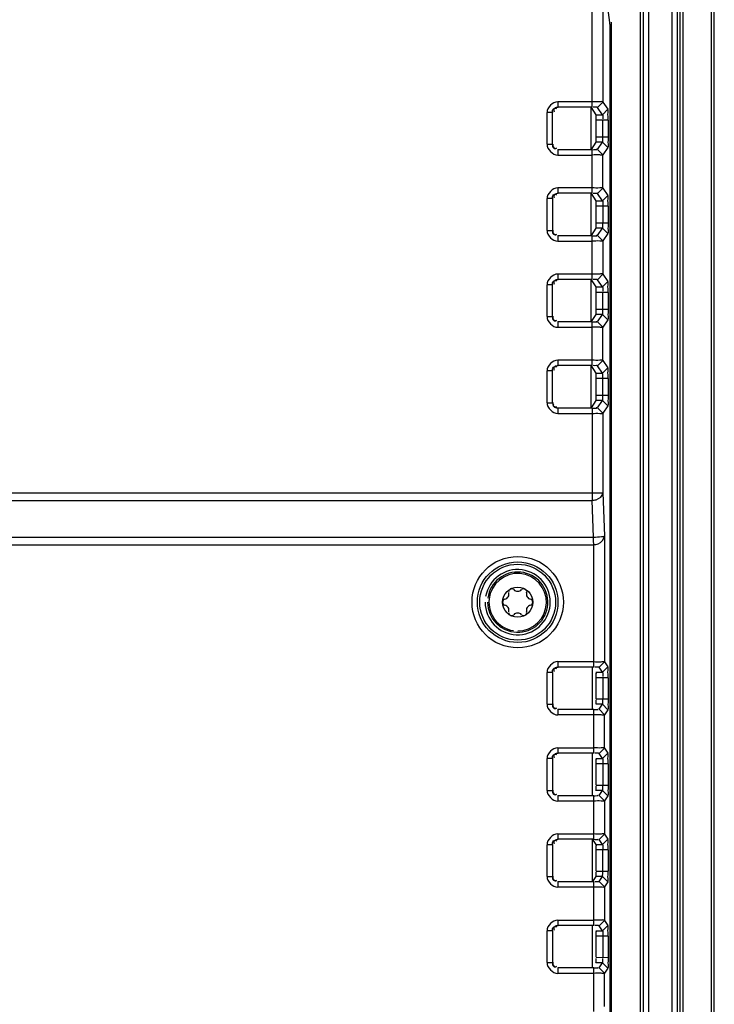
# Model space of a CAD drawing. Units: millimetres. Extents: x 475 to 889, y 100 to 395.
# Drawn here: x 824 to 889, y 237 to 328 of the extents above; entities that cross this region are included whole.
import ezdxf

# ---------------------------------------------------------------- set-up
doc = ezdxf.new("R2010")
doc.units = ezdxf.units.MM
doc.header["$LTSCALE"] = 97.424605
doc.layers.get('0').update_dxf_attribs({"linetype": 'CONTINUOUS'})

msp = doc.modelspace()

# ---------------------------------------------------------------- linework, layer by layer
at = {"color": 7, "linetype": 'Continuous'}
for p, q in [((888.555, 387.02), (888.555, 107.322)), ((888.854, 107.321), (888.854, 387.021)), ((884.918, 385.47), (884.918, 108.872)), ((885.416, 385.471), (885.416, 108.871)), ((885.658, 385.471), (885.658, 108.871)), ((885.957, 108.872), (885.957, 385.471)), ((881.965, 383.071), (881.965, 111.271)), ((882.265, 111.271), (882.265, 383.071)), ((882.756, 111.272), (882.756, 383.071)), ((877.507, 320.146), (877.507, 350.562)), ((878.506, 350.357), (878.506, 320.621)), ((879.15, 328.016), (878.73, 331.241)), ((879.189, 167.775), (879.189, 326.567)), ((879.304, 167.425), (879.304, 326.917)), ((874.307, 320.646), (874.306, 320.146)), ((877.507, 320.146), (874.306, 320.146)), ((874.306, 320.146), (874.334, 320.119)), ((877.507, 320.646), (874.307, 320.646)), ((877.407, 320.119), (877.855, 319.447)), ((877.407, 316.224), (877.407, 320.119)), ((878.007, 320.121), (878.506, 320.62)), ((878.456, 319.447), (878.007, 320.121)), ((878.506, 320.621), (878.956, 319.946)), ((873.307, 316.693), (873.307, 319.649)), ((873.807, 319.647), (873.308, 319.649)), ((873.807, 319.647), (873.835, 319.62)), ((873.807, 316.695), (873.807, 319.647)), ((877.855, 319.447), (878.456, 319.447)), ((878.456, 319.447), (878.956, 319.946)), ((878.989, 318.947), (877.871, 318.947)), ((877.871, 317.395), (877.871, 318.947)), ((878.489, 317.395), (878.489, 318.947)), ((878.989, 318.947), (878.989, 317.393)), ((877.871, 317.395), (878.989, 317.393)), ((873.308, 316.693), (873.807, 316.695)), ((873.835, 316.723), (873.807, 316.695)), ((877.855, 316.896), (877.407, 316.224)), ((878.456, 316.896), (877.855, 316.896)), ((878.007, 316.221), (878.456, 316.896)), ((878.956, 316.397), (878.456, 316.896)), ((874.334, 316.224), (874.306, 316.196)), ((877.507, 316.196), (874.306, 316.196)), ((874.306, 316.196), (874.307, 315.697)), ((874.307, 315.697), (877.507, 315.697)), ((877.507, 312.146), (877.507, 316.196)), ((878.506, 315.722), (878.007, 316.221)), ((878.956, 316.397), (878.506, 315.722)), ((878.506, 312.621), (878.506, 315.722)), ((874.307, 312.646), (874.306, 312.146)), ((877.507, 312.146), (874.306, 312.146)), ((874.306, 312.146), (874.334, 312.119)), ((877.507, 312.646), (874.307, 312.646)), ((877.407, 312.119), (877.855, 311.447)), ((877.407, 308.224), (877.407, 312.119)), ((878.007, 312.121), (878.506, 312.62)), ((878.456, 311.447), (878.007, 312.121)), ((878.456, 311.447), (878.956, 311.946)), ((878.506, 312.621), (878.956, 311.946)), ((873.307, 308.693), (873.307, 311.649)), ((873.807, 311.647), (873.308, 311.649)), ((873.835, 311.62), (873.807, 311.647)), ((873.807, 311.647), (873.807, 308.695)), ((877.855, 311.447), (878.456, 311.447)), ((878.989, 310.947), (877.871, 310.947)), ((877.871, 309.395), (877.871, 310.947)), ((878.489, 310.947), (878.489, 309.395)), ((878.989, 310.947), (878.989, 309.393)), ((877.871, 309.395), (878.489, 309.395)), ((878.489, 309.395), (878.989, 309.393)), ((873.308, 308.693), (873.807, 308.695)), ((873.835, 308.723), (873.807, 308.695)), ((874.334, 308.224), (874.306, 308.196)), ((877.507, 308.196), (874.306, 308.196)), ((874.306, 308.196), (874.307, 307.697)), ((877.855, 308.896), (877.407, 308.224)), ((877.507, 304.146), (877.507, 308.196)), ((878.456, 308.896), (877.855, 308.896)), ((878.007, 308.221), (878.456, 308.896)), ((878.506, 307.722), (878.007, 308.221)), ((878.456, 308.896), (878.956, 308.397)), ((878.956, 308.397), (878.506, 307.722)), ((874.307, 307.697), (877.507, 307.697)), ((878.506, 307.722), (878.506, 304.621)), ((874.307, 304.646), (874.306, 304.146)), ((877.507, 304.646), (874.307, 304.646)), ((878.007, 304.121), (878.506, 304.62)), ((878.506, 304.621), (878.956, 303.946)), ((873.307, 300.693), (873.307, 303.649)), ((873.807, 303.647), (873.308, 303.649)), ((873.807, 303.647), (873.835, 303.62)), ((873.807, 300.695), (873.807, 303.647)), ((877.507, 304.146), (874.306, 304.146)), ((874.306, 304.146), (874.334, 304.119)), ((877.407, 304.119), (877.855, 303.447)), ((877.407, 300.224), (877.407, 304.119)), ((878.456, 303.447), (878.007, 304.121)), ((878.456, 303.447), (878.956, 303.946)), ((877.855, 303.447), (878.456, 303.447)), ((878.989, 302.947), (877.871, 302.947)), ((877.871, 301.395), (877.871, 302.947)), ((878.489, 301.395), (878.489, 302.947)), ((878.989, 302.947), (878.989, 301.393)), ((877.855, 300.896), (877.407, 300.224)), ((878.456, 300.896), (877.855, 300.896)), ((877.871, 301.395), (878.989, 301.393)), ((878.007, 300.221), (878.456, 300.896)), ((878.956, 300.397), (878.456, 300.896)), ((873.308, 300.693), (873.807, 300.695)), ((873.835, 300.723), (873.807, 300.695)), ((874.334, 300.224), (874.306, 300.196)), ((877.507, 300.196), (874.306, 300.196)), ((874.306, 300.196), (874.307, 299.697)), ((877.507, 296.146), (877.507, 300.196)), ((878.506, 299.722), (878.007, 300.221)), ((878.956, 300.397), (878.506, 299.722)), ((874.307, 299.697), (877.507, 299.697)), ((878.506, 296.621), (878.506, 299.722)), ((874.307, 296.646), (874.306, 296.146)), ((877.507, 296.646), (874.307, 296.646)), ((878.007, 296.121), (878.506, 296.62)), ((878.506, 296.621), (878.956, 295.946)), ((873.307, 292.693), (873.307, 295.649)), ((873.807, 295.647), (873.308, 295.649)), ((873.807, 295.647), (873.835, 295.62)), ((873.807, 292.695), (873.807, 295.647)), ((877.507, 296.146), (874.306, 296.146)), ((874.306, 296.146), (874.334, 296.119)), ((877.407, 296.119), (877.855, 295.447)), ((877.407, 292.224), (877.407, 296.119)), ((877.855, 295.447), (878.456, 295.447)), ((878.456, 295.447), (878.007, 296.121)), ((878.456, 295.447), (878.956, 295.946)), ((878.989, 294.947), (877.871, 294.947)), ((877.871, 293.395), (877.871, 294.947)), ((878.489, 293.395), (878.489, 294.947)), ((878.989, 294.947), (878.989, 293.393)), ((873.308, 292.693), (873.807, 292.695)), ((873.807, 292.695), (873.835, 292.723)), ((877.855, 292.896), (877.407, 292.224)), ((878.456, 292.896), (877.855, 292.896)), ((877.871, 293.395), (878.989, 293.393)), ((878.007, 292.221), (878.456, 292.896)), ((878.456, 292.896), (878.956, 292.397)), ((874.334, 292.224), (874.306, 292.196)), ((877.507, 292.196), (874.306, 292.196)), ((874.306, 292.196), (874.307, 291.697)), ((877.507, 292.196), (877.507, 283.628)), ((878.007, 292.221), (878.506, 291.722)), ((878.956, 292.397), (878.506, 291.722)), ((878.506, 291.722), (878.507, 284.335)), ((874.307, 291.697), (877.507, 291.697)), ((822.482, 284.335), (878.506, 284.335)), ((822.982, 283.628), (877.507, 283.628)), ((877.626, 280.214), (877.507, 283.628)), ((878.507, 284.335), (878.646, 280.335)), ((822.982, 280.214), (877.626, 280.214)), ((878.646, 280.335), (878.646, 268.621)), ((822.482, 279.507), (877.647, 279.507)), ((877.646, 268.146), (877.647, 279.507)), ((874.307, 268.646), (874.306, 268.146)), ((877.646, 268.146), (874.306, 268.146)), ((874.306, 268.146), (874.334, 268.119)), ((874.307, 268.646), (877.647, 268.646)), ((877.547, 264.224), (877.547, 268.119)), ((878.146, 268.121), (878.646, 268.621)), ((878.456, 267.656), (878.146, 268.121)), ((878.456, 267.656), (878.956, 268.155)), ((878.646, 268.621), (878.956, 268.156)), ((873.307, 264.693), (873.307, 267.649)), ((873.807, 267.647), (873.308, 267.649)), ((873.835, 267.62), (873.807, 267.647)), ((873.807, 267.647), (873.807, 264.695)), ((877.855, 267.656), (878.456, 267.656)), ((878.989, 267.157), (877.871, 267.157)), ((877.871, 265.186), (877.871, 267.157)), ((878.489, 267.157), (878.489, 265.186)), ((878.989, 267.157), (878.989, 265.184)), ((873.308, 264.693), (873.807, 264.695)), ((873.835, 264.723), (873.807, 264.695)), ((878.456, 264.686), (877.855, 264.686)), ((877.871, 265.186), (878.989, 265.184)), ((878.146, 264.221), (878.456, 264.686)), ((878.456, 264.686), (878.956, 264.187)), ((874.334, 264.224), (874.306, 264.196)), ((877.646, 264.196), (874.306, 264.196)), ((874.306, 264.196), (874.307, 263.697)), ((877.647, 263.697), (874.307, 263.697)), ((877.646, 260.146), (877.646, 264.196)), ((878.646, 263.722), (878.146, 264.221)), ((878.956, 264.187), (878.646, 263.722)), ((878.646, 260.621), (878.646, 263.722)), ((874.307, 260.646), (874.306, 260.146)), ((874.307, 260.646), (877.647, 260.646)), ((878.146, 260.121), (878.646, 260.621)), ((878.646, 260.621), (878.956, 260.156)), ((877.646, 260.146), (874.306, 260.146)), ((874.306, 260.146), (874.334, 260.119)), ((877.547, 256.224), (877.547, 260.119)), ((878.456, 259.656), (878.146, 260.121)), ((878.456, 259.656), (878.956, 260.155)), ((873.307, 256.693), (873.307, 259.649)), ((873.807, 259.647), (873.308, 259.649)), ((873.835, 259.62), (873.807, 259.647)), ((873.807, 259.647), (873.807, 256.695)), ((877.855, 259.656), (878.456, 259.656)), ((878.989, 259.157), (877.871, 259.157)), ((877.871, 257.186), (877.871, 259.157)), ((878.489, 259.157), (878.489, 257.186)), ((878.989, 259.157), (878.989, 257.184)), ((877.871, 257.186), (878.989, 257.184)), ((873.308, 256.693), (873.807, 256.695)), ((873.835, 256.723), (873.807, 256.695)), ((874.334, 256.224), (874.306, 256.196)), ((877.646, 256.196), (874.306, 256.196)), ((874.306, 256.196), (874.307, 255.697)), ((877.647, 252.146), (877.646, 256.196)), ((878.456, 256.686), (877.855, 256.686)), ((878.146, 256.221), (878.456, 256.686)), ((878.646, 255.722), (878.146, 256.221)), ((878.456, 256.686), (878.956, 256.187)), ((878.956, 256.187), (878.646, 255.722)), ((877.647, 255.697), (874.307, 255.697)), ((878.646, 255.722), (878.646, 252.621)), ((874.305, 252.646), (877.647, 252.646)), ((874.305, 252.646), (874.306, 252.146)), ((878.146, 252.121), (878.646, 252.621)), ((878.646, 252.621), (878.956, 252.156)), ((873.307, 248.694), (873.308, 251.648)), ((873.807, 251.647), (873.308, 251.648)), ((873.835, 251.62), (873.807, 251.647)), ((873.807, 251.647), (873.807, 248.695)), ((877.647, 252.146), (874.306, 252.146)), ((874.306, 252.146), (874.334, 252.119)), ((877.547, 252.119), (877.855, 251.656)), ((877.547, 248.224), (877.547, 252.119)), ((877.855, 251.656), (878.456, 251.656)), ((878.456, 251.656), (878.146, 252.121)), ((878.456, 251.656), (878.956, 252.156)), ((878.989, 251.158), (877.871, 251.157)), ((877.871, 249.186), (877.871, 251.157)), ((878.489, 249.186), (878.489, 251.157)), ((878.989, 251.158), (878.989, 249.184)), ((877.871, 249.186), (878.989, 249.184)), ((873.308, 248.694), (873.807, 248.695)), ((873.835, 248.723), (873.807, 248.695)), ((874.334, 248.224), (874.306, 248.196)), ((877.647, 248.196), (874.306, 248.196)), ((874.306, 248.196), (874.306, 247.697)), ((877.855, 248.686), (877.547, 248.224)), ((877.646, 244.146), (877.647, 248.196)), ((878.456, 248.686), (877.855, 248.686)), ((878.146, 248.221), (878.456, 248.686)), ((878.646, 247.722), (878.146, 248.221)), ((878.456, 248.686), (878.956, 248.187)), ((878.956, 248.187), (878.646, 247.722)), ((877.647, 247.697), (874.306, 247.697)), ((878.646, 247.722), (878.646, 244.621)), ((874.307, 244.646), (874.306, 244.146)), ((874.307, 244.646), (877.647, 244.646)), ((878.146, 244.121), (878.646, 244.621)), ((878.646, 244.621), (878.956, 244.156)), ((873.307, 240.693), (873.307, 243.649)), ((873.807, 243.647), (873.308, 243.649)), ((873.835, 243.62), (873.807, 243.647)), ((873.807, 243.647), (873.807, 240.695)), ((877.646, 244.146), (874.306, 244.146)), ((874.306, 244.146), (874.334, 244.119)), ((877.547, 240.224), (877.547, 244.119)), ((877.855, 243.656), (878.456, 243.656)), ((878.456, 243.656), (878.146, 244.121)), ((878.456, 243.656), (878.956, 244.155)), ((878.989, 243.157), (877.871, 243.157)), ((877.871, 241.186), (877.871, 243.157)), ((878.489, 243.157), (878.489, 241.186)), ((878.989, 243.157), (878.989, 241.184)), ((873.308, 240.693), (873.807, 240.695)), ((873.835, 240.723), (873.807, 240.695)), ((878.456, 240.686), (877.855, 240.686)), ((877.871, 241.186), (878.989, 241.184)), ((878.146, 240.221), (878.456, 240.686)), ((878.456, 240.686), (878.956, 240.187)), ((874.334, 240.224), (874.306, 240.196)), ((877.646, 240.196), (874.306, 240.196)), ((874.306, 240.196), (874.307, 239.697)), ((877.647, 239.697), (874.307, 239.697)), ((877.646, 236.146), (877.646, 240.196)), ((878.646, 239.722), (878.146, 240.221)), ((878.956, 240.187), (878.646, 239.722)), ((878.646, 236.621), (878.646, 239.722))]:
    msp.add_line(p, q, dxfattribs=at)
for radius in [4.244, 3.744, 3.526, 1.4]:
    msp.add_circle((870.582, 274.171), radius, dxfattribs=at)
for centre, radius, start, end in [((870.582, 274.171), 3.026, 180, 169.75985), ((870.582, 274.171), 2.8, 180, 172.21473), ((870.582, 274.171), 2.669, 270, 261.43508), ((870.022, 275.141), 0.28, 43.34176, 180), ((870.582, 275.67), 0.49, 223.34176, 316.65824), ((871.142, 275.141), 0.28, 343.34176, 136.65824), ((869.462, 274.171), 0.28, 103.34176, 256.65824), ((869.285, 274.92), 0.49, 283.34176, 16.65824), ((871.88, 274.92), 0.49, 163.34176, 256.65824), ((871.702, 274.171), 0.28, 283.34176, 76.65824), ((869.285, 273.422), 0.49, 343.34176, 76.65824), ((871.88, 273.422), 0.49, 103.34176, 196.65824), ((870.022, 273.201), 0.28, 180, 316.65824), ((870.582, 272.673), 0.49, 43.34176, 136.65824), ((871.142, 273.201), 0.28, 223.34176, 16.65824)]:
    msp.add_arc(centre, radius, start, end, dxfattribs=at)
for centre, major_axis, ratio, start_param, end_param in [((879.261, 326.917), (0, 2), 0.021459, -1.570796, -0.976182), ((877.854, 318.947), (0, 0.5), 0.034921, -1.570796, -0.052364), ((877.854, 317.395), (0, 0.5), 0.034921, -3.089233, -1.570796), ((877.854, 310.947), (0, 0.5), 0.034921, -1.570796, -0.052364), ((877.854, 309.395), (0, 0.5), 0.034921, -3.089233, -1.570796), ((877.854, 302.947), (0, 0.5), 0.034921, -1.570796, -0.052364), ((877.854, 301.395), (0, 0.5), 0.034921, -3.089233, -1.570796), ((877.854, 294.947), (0, 0.5), 0.034921, -1.570796, -0.052364), ((877.854, 293.395), (0, 0.5), 0.034921, -3.089233, -1.570796)]:
    msp.add_ellipse(centre, major_axis=major_axis, ratio=ratio, start_param=start_param, end_param=end_param, dxfattribs=at)
for points, knots in [([(879.17, 327.715), (879.167, 327.776), (879.162, 327.876), (879.155, 327.977), (879.15, 328.016)], [0, 0, 0, 0, 0.604861, 1, 1, 1, 1]), ([(879.189, 326.567), (879.189, 326.871), (879.185, 327.254), (879.173, 327.636), (879.17, 327.715)], [0, 0, 0, 0, 0.794492, 1, 1, 1, 1]), ([(873.807, 319.647), (873.807, 319.765), (873.814, 320.03), (874.123, 320.076), (874.201, 320.014)], [0, 0, 0, 0, 0.543741, 1, 1, 1, 1]), ([(874.334, 320.119), (874.215, 320.119), (873.951, 320.109), (873.902, 319.8), (873.964, 319.721)], [0, 0, 0, 0, 0.54306, 1, 1, 1, 1]), ([(878.506, 320.621), (878.425, 320.682), (878.049, 320.587), (877.739, 320.646), (877.507, 320.646)], [0, 0, 0, 0, 0.305239, 1, 1, 1, 1]), ([(878.007, 320.121), (877.987, 320.151), (877.817, 320.12), (877.702, 320.144), (877.604, 320.14)], [0, 0, 0, 0, 0.26802, 1, 1, 1, 1]), ([(878.456, 319.447), (878.485, 319.425), (878.47, 319.262), (878.486, 319.144), (878.48, 319.047)], [0, 0, 0, 0, 0.273908, 1, 1, 1, 1]), ([(878.989, 318.947), (878.989, 319.176), (878.941, 319.492), (879.012, 319.858), (878.956, 319.946)], [0, 0, 0, 0, 0.68778, 1, 1, 1, 1]), ([(878.989, 317.393), (878.989, 317.164), (878.942, 316.848), (879.011, 316.484), (878.956, 316.397)], [0, 0, 0, 0, 0.688896, 1, 1, 1, 1]), ([(873.807, 316.695), (873.807, 316.576), (873.817, 316.312), (874.126, 316.263), (874.204, 316.325)], [0, 0, 0, 0, 0.543749, 1, 1, 1, 1]), ([(873.835, 316.723), (873.835, 316.604), (873.845, 316.34), (874.154, 316.291), (874.232, 316.353)], [0, 0, 0, 0, 0.54306, 1, 1, 1, 1]), ([(878.456, 316.896), (878.486, 316.918), (878.468, 317.083), (878.486, 317.201), (878.481, 317.299)], [0, 0, 0, 0, 0.275851, 1, 1, 1, 1]), ([(877.507, 316.196), (877.619, 316.196), (877.686, 316.199), (877.974, 316.203), (877.896, 316.215), (877.879, 316.216)], [0, 0, 0, 0, 0.70256, 0.887517, 1, 1, 1, 1]), ([(878.506, 315.722), (878.425, 315.66), (878.049, 315.756), (877.739, 315.696), (877.507, 315.697)], [0, 0, 0, 0, 0.305207, 1, 1, 1, 1]), ([(873.807, 311.647), (873.807, 311.765), (873.814, 312.03), (874.123, 312.076), (874.201, 312.014)], [0, 0, 0, 0, 0.543741, 1, 1, 1, 1]), ([(874.334, 312.119), (874.215, 312.119), (873.951, 312.109), (873.902, 311.8), (873.964, 311.721)], [0, 0, 0, 0, 0.54306, 1, 1, 1, 1]), ([(878.506, 312.621), (878.425, 312.682), (878.049, 312.587), (877.739, 312.646), (877.507, 312.646)], [0, 0, 0, 0, 0.305239, 1, 1, 1, 1]), ([(878.007, 312.121), (877.987, 312.151), (877.817, 312.12), (877.702, 312.144), (877.604, 312.14)], [0, 0, 0, 0, 0.26802, 1, 1, 1, 1]), ([(878.989, 310.947), (878.989, 311.176), (878.941, 311.492), (879.012, 311.858), (878.956, 311.946)], [0, 0, 0, 0, 0.68778, 1, 1, 1, 1]), ([(878.456, 311.447), (878.485, 311.425), (878.47, 311.262), (878.486, 311.144), (878.48, 311.047)], [0, 0, 0, 0, 0.273908, 1, 1, 1, 1]), ([(878.456, 308.896), (878.486, 308.918), (878.468, 309.083), (878.486, 309.201), (878.481, 309.299)], [0, 0, 0, 0, 0.275851, 1, 1, 1, 1]), ([(878.989, 309.393), (878.989, 309.164), (878.942, 308.848), (879.011, 308.484), (878.956, 308.397)], [0, 0, 0, 0, 0.688896, 1, 1, 1, 1]), ([(873.807, 308.695), (873.807, 308.576), (873.817, 308.312), (874.126, 308.263), (874.204, 308.325)], [0, 0, 0, 0, 0.543749, 1, 1, 1, 1]), ([(873.835, 308.723), (873.835, 308.604), (873.845, 308.34), (874.154, 308.291), (874.232, 308.353)], [0, 0, 0, 0, 0.54306, 1, 1, 1, 1]), ([(877.507, 308.196), (877.619, 308.196), (877.686, 308.199), (877.974, 308.203), (877.896, 308.215), (877.878, 308.216)], [0, 0, 0, 0, 0.702548, 0.88749, 1, 1, 1, 1]), ([(878.506, 307.722), (878.425, 307.66), (878.049, 307.756), (877.739, 307.696), (877.507, 307.697)], [0, 0, 0, 0, 0.305206, 1, 1, 1, 1]), ([(878.506, 304.621), (878.425, 304.682), (878.049, 304.587), (877.739, 304.646), (877.507, 304.646)], [0, 0, 0, 0, 0.305239, 1, 1, 1, 1]), ([(873.807, 303.647), (873.807, 303.765), (873.814, 304.03), (874.123, 304.076), (874.201, 304.014)], [0, 0, 0, 0, 0.543741, 1, 1, 1, 1]), ([(874.334, 304.119), (874.215, 304.119), (873.951, 304.109), (873.902, 303.8), (873.964, 303.721)], [0, 0, 0, 0, 0.54306, 1, 1, 1, 1]), ([(878.007, 304.121), (877.987, 304.151), (877.817, 304.12), (877.702, 304.144), (877.604, 304.14)], [0, 0, 0, 0, 0.26802, 1, 1, 1, 1]), ([(878.989, 302.947), (878.989, 303.176), (878.941, 303.492), (879.012, 303.858), (878.956, 303.946)], [0, 0, 0, 0, 0.68778, 1, 1, 1, 1]), ([(878.456, 303.447), (878.485, 303.425), (878.47, 303.262), (878.486, 303.144), (878.48, 303.047)], [0, 0, 0, 0, 0.273908, 1, 1, 1, 1]), ([(878.456, 300.896), (878.486, 300.918), (878.468, 301.083), (878.486, 301.201), (878.481, 301.299)], [0, 0, 0, 0, 0.275851, 1, 1, 1, 1]), ([(878.989, 301.393), (878.989, 301.164), (878.942, 300.848), (879.011, 300.484), (878.956, 300.397)], [0, 0, 0, 0, 0.688896, 1, 1, 1, 1]), ([(873.807, 300.695), (873.807, 300.576), (873.817, 300.312), (874.126, 300.263), (874.204, 300.325)], [0, 0, 0, 0, 0.543749, 1, 1, 1, 1]), ([(873.835, 300.723), (873.835, 300.604), (873.845, 300.34), (874.154, 300.291), (874.232, 300.353)], [0, 0, 0, 0, 0.54306, 1, 1, 1, 1]), ([(877.507, 300.196), (877.619, 300.196), (877.686, 300.199), (877.974, 300.203), (877.896, 300.215), (877.879, 300.216)], [0, 0, 0, 0, 0.70256, 0.887517, 1, 1, 1, 1]), ([(878.506, 299.722), (878.425, 299.66), (878.049, 299.756), (877.739, 299.696), (877.507, 299.697)], [0, 0, 0, 0, 0.305207, 1, 1, 1, 1]), ([(878.506, 296.621), (878.425, 296.682), (878.049, 296.587), (877.739, 296.646), (877.507, 296.646)], [0, 0, 0, 0, 0.305239, 1, 1, 1, 1]), ([(873.807, 295.647), (873.807, 295.765), (873.814, 296.03), (874.123, 296.076), (874.201, 296.014)], [0, 0, 0, 0, 0.543741, 1, 1, 1, 1]), ([(874.334, 296.119), (874.215, 296.119), (873.951, 296.109), (873.902, 295.8), (873.964, 295.721)], [0, 0, 0, 0, 0.54306, 1, 1, 1, 1]), ([(878.007, 296.121), (877.987, 296.151), (877.817, 296.12), (877.702, 296.144), (877.604, 296.14)], [0, 0, 0, 0, 0.26802, 1, 1, 1, 1]), ([(878.489, 294.947), (878.49, 295.058), (878.485, 295.125), (878.481, 295.409), (878.464, 295.335), (878.463, 295.318)], [0, 0, 0, 0, 0.703753, 0.891281, 1, 1, 1, 1]), ([(878.989, 294.947), (878.989, 295.176), (878.941, 295.492), (879.012, 295.858), (878.956, 295.946)], [0, 0, 0, 0, 0.68778, 1, 1, 1, 1]), ([(873.835, 292.723), (873.835, 292.604), (873.845, 292.34), (874.154, 292.291), (874.232, 292.353)], [0, 0, 0, 0, 0.54306, 1, 1, 1, 1]), ([(878.456, 292.896), (878.486, 292.918), (878.468, 293.083), (878.486, 293.201), (878.481, 293.299)], [0, 0, 0, 0, 0.275851, 1, 1, 1, 1]), ([(878.989, 293.393), (878.989, 293.164), (878.942, 292.848), (879.011, 292.484), (878.956, 292.397)], [0, 0, 0, 0, 0.688896, 1, 1, 1, 1]), ([(874.306, 292.196), (874.187, 292.196), (873.922, 292.209), (873.869, 292.519), (873.931, 292.598)], [0, 0, 0, 0, 0.543633, 1, 1, 1, 1]), ([(877.507, 292.196), (877.619, 292.196), (877.686, 292.199), (877.974, 292.203), (877.896, 292.215), (877.879, 292.216)], [0, 0, 0, 0, 0.70256, 0.887517, 1, 1, 1, 1]), ([(877.507, 291.697), (877.739, 291.696), (878.049, 291.756), (878.425, 291.66), (878.506, 291.722)], [0, 0, 0, 0, 0.6948, 1, 1, 1, 1]), ([(877.507, 283.628), (877.633, 283.631), (878.046, 283.682), (878.496, 284.035), (878.506, 284.335)], [0, 0, 0, 0, 0.295773, 1, 1, 1, 1]), ([(877.626, 280.214), (877.877, 280.215), (878.155, 280.275), (878.613, 280.248), (878.646, 280.335)], [0, 0, 0, 0, 0.729487, 1, 1, 1, 1]), ([(877.647, 279.507), (877.642, 279.677), (877.637, 279.875), (877.631, 280.073), (877.627, 280.102)], [0, 0, 0, 0, 0.855219, 1, 1, 1, 1]), ([(877.647, 279.507), (877.788, 279.511), (878.236, 279.598), (878.633, 280.022), (878.646, 280.335)], [0, 0, 0, 0, 0.311483, 1, 1, 1, 1]), ([(873.807, 267.647), (873.807, 267.765), (873.814, 268.03), (874.123, 268.076), (874.201, 268.014)], [0, 0, 0, 0, 0.543741, 1, 1, 1, 1]), ([(874.334, 268.119), (874.215, 268.119), (873.951, 268.109), (873.902, 267.8), (873.964, 267.721)], [0, 0, 0, 0, 0.54306, 1, 1, 1, 1]), ([(877.647, 268.646), (877.878, 268.646), (878.188, 268.587), (878.565, 268.682), (878.646, 268.621)], [0, 0, 0, 0, 0.694807, 1, 1, 1, 1]), ([(878.146, 268.121), (878.126, 268.151), (877.957, 268.12), (877.842, 268.144), (877.743, 268.14)], [0, 0, 0, 0, 0.268024, 1, 1, 1, 1]), ([(878.989, 267.157), (878.989, 267.386), (878.941, 267.702), (879.012, 268.068), (878.956, 268.156)], [0, 0, 0, 0, 0.68778, 1, 1, 1, 1]), ([(877.871, 267.157), (877.871, 267.268), (877.869, 267.332), (877.868, 267.619), (877.859, 267.544), (877.858, 267.528)], [0, 0, 0, 0, 0.705789, 0.893412, 1, 1, 1, 1]), ([(878.456, 267.656), (878.485, 267.634), (878.47, 267.472), (878.486, 267.354), (878.48, 267.257)], [0, 0, 0, 0, 0.273908, 1, 1, 1, 1]), ([(873.807, 264.695), (873.807, 264.576), (873.817, 264.312), (874.126, 264.263), (874.204, 264.325)], [0, 0, 0, 0, 0.543749, 1, 1, 1, 1]), ([(873.835, 264.723), (873.835, 264.604), (873.845, 264.34), (874.154, 264.291), (874.232, 264.353)], [0, 0, 0, 0, 0.54306, 1, 1, 1, 1]), ([(877.855, 264.686), (877.875, 264.717), (877.854, 264.864), (877.87, 264.991), (877.867, 265.088)], [0, 0, 0, 0, 0.272723, 1, 1, 1, 1]), ([(878.456, 264.686), (878.486, 264.708), (878.468, 264.873), (878.486, 264.991), (878.481, 265.089)], [0, 0, 0, 0, 0.275851, 1, 1, 1, 1]), ([(878.989, 265.184), (878.989, 264.954), (878.942, 264.639), (879.011, 264.274), (878.956, 264.187)], [0, 0, 0, 0, 0.688896, 1, 1, 1, 1]), ([(877.646, 264.196), (877.759, 264.196), (877.826, 264.199), (878.113, 264.203), (878.036, 264.215), (878.018, 264.216)], [0, 0, 0, 0, 0.702548, 0.88749, 1, 1, 1, 1]), ([(878.646, 263.722), (878.565, 263.66), (878.188, 263.756), (877.878, 263.696), (877.647, 263.697)], [0, 0, 0, 0, 0.305206, 1, 1, 1, 1]), ([(878.646, 260.621), (878.565, 260.682), (878.188, 260.587), (877.878, 260.646), (877.647, 260.646)], [0, 0, 0, 0, 0.30524, 1, 1, 1, 1]), ([(873.807, 259.647), (873.807, 259.765), (873.814, 260.03), (874.123, 260.076), (874.201, 260.014)], [0, 0, 0, 0, 0.543741, 1, 1, 1, 1]), ([(874.334, 260.119), (874.215, 260.119), (873.951, 260.109), (873.902, 259.8), (873.964, 259.721)], [0, 0, 0, 0, 0.54306, 1, 1, 1, 1]), ([(878.146, 260.121), (878.126, 260.151), (877.957, 260.12), (877.842, 260.144), (877.743, 260.14)], [0, 0, 0, 0, 0.26802, 1, 1, 1, 1]), ([(878.989, 259.157), (878.989, 259.386), (878.941, 259.702), (879.012, 260.068), (878.956, 260.156)], [0, 0, 0, 0, 0.68778, 1, 1, 1, 1]), ([(877.871, 259.157), (877.871, 259.268), (877.869, 259.332), (877.868, 259.619), (877.859, 259.544), (877.858, 259.528)], [0, 0, 0, 0, 0.705789, 0.893412, 1, 1, 1, 1]), ([(878.456, 259.656), (878.485, 259.634), (878.47, 259.472), (878.486, 259.354), (878.48, 259.257)], [0, 0, 0, 0, 0.273908, 1, 1, 1, 1]), ([(877.855, 256.686), (877.875, 256.717), (877.854, 256.864), (877.87, 256.991), (877.867, 257.088)], [0, 0, 0, 0, 0.272723, 1, 1, 1, 1]), ([(878.456, 256.686), (878.486, 256.708), (878.468, 256.873), (878.486, 256.991), (878.481, 257.089)], [0, 0, 0, 0, 0.275851, 1, 1, 1, 1]), ([(878.989, 257.184), (878.989, 256.954), (878.942, 256.639), (879.011, 256.274), (878.956, 256.187)], [0, 0, 0, 0, 0.688896, 1, 1, 1, 1]), ([(873.807, 256.695), (873.807, 256.576), (873.817, 256.312), (874.126, 256.263), (874.204, 256.325)], [0, 0, 0, 0, 0.543749, 1, 1, 1, 1]), ([(873.835, 256.723), (873.835, 256.604), (873.845, 256.34), (874.154, 256.291), (874.232, 256.353)], [0, 0, 0, 0, 0.54306, 1, 1, 1, 1]), ([(877.646, 256.196), (877.759, 256.196), (877.826, 256.199), (878.113, 256.203), (878.036, 256.215), (878.018, 256.216)], [0, 0, 0, 0, 0.702548, 0.88749, 1, 1, 1, 1]), ([(878.646, 255.722), (878.565, 255.66), (878.188, 255.756), (877.878, 255.696), (877.647, 255.697)], [0, 0, 0, 0, 0.305206, 1, 1, 1, 1]), ([(878.646, 252.621), (878.566, 252.683), (878.188, 252.586), (877.878, 252.646), (877.647, 252.646)], [0, 0, 0, 0, 0.30511, 1, 1, 1, 1]), ([(873.807, 251.647), (873.807, 251.766), (873.817, 252.031), (874.127, 252.08), (874.205, 252.018)], [0, 0, 0, 0, 0.543609, 1, 1, 1, 1]), ([(874.334, 252.119), (874.215, 252.119), (873.951, 252.109), (873.902, 251.8), (873.964, 251.721)], [0, 0, 0, 0, 0.54306, 1, 1, 1, 1]), ([(877.647, 252.146), (877.759, 252.146), (877.826, 252.143), (878.114, 252.14), (878.037, 252.127), (878.019, 252.126)], [0, 0, 0, 0, 0.70308, 0.888282, 1, 1, 1, 1]), ([(877.871, 251.157), (877.871, 251.268), (877.869, 251.332), (877.868, 251.619), (877.859, 251.544), (877.858, 251.528)], [0, 0, 0, 0, 0.705789, 0.893412, 1, 1, 1, 1]), ([(878.456, 251.656), (878.486, 251.634), (878.469, 251.47), (878.486, 251.351), (878.481, 251.253)], [0, 0, 0, 0, 0.276126, 1, 1, 1, 1]), ([(878.989, 251.158), (878.989, 251.387), (878.939, 251.702), (879.013, 252.07), (878.956, 252.156)], [0, 0, 0, 0, 0.689159, 1, 1, 1, 1]), ([(877.855, 248.686), (877.875, 248.717), (877.854, 248.864), (877.87, 248.991), (877.867, 249.088)], [0, 0, 0, 0, 0.272726, 1, 1, 1, 1]), ([(878.456, 248.686), (878.485, 248.709), (878.469, 248.872), (878.486, 248.991), (878.481, 249.089)], [0, 0, 0, 0, 0.27559, 1, 1, 1, 1]), ([(878.956, 248.187), (879.014, 248.273), (878.939, 248.641), (878.989, 248.955), (878.989, 249.184)], [0, 0, 0, 0, 0.312366, 1, 1, 1, 1]), ([(873.807, 248.695), (873.807, 248.576), (873.817, 248.312), (874.127, 248.262), (874.205, 248.324)], [0, 0, 0, 0, 0.54361, 1, 1, 1, 1]), ([(873.835, 248.723), (873.835, 248.604), (873.845, 248.34), (874.154, 248.291), (874.232, 248.353)], [0, 0, 0, 0, 0.543058, 1, 1, 1, 1]), ([(878.146, 248.221), (878.127, 248.191), (877.956, 248.222), (877.842, 248.199), (877.743, 248.203)], [0, 0, 0, 0, 0.267785, 1, 1, 1, 1]), ([(878.646, 247.722), (878.566, 247.659), (878.188, 247.757), (877.878, 247.696), (877.647, 247.697)], [0, 0, 0, 0, 0.305206, 1, 1, 1, 1]), ([(878.646, 244.621), (878.565, 244.682), (878.188, 244.587), (877.878, 244.646), (877.647, 244.646)], [0, 0, 0, 0, 0.30524, 1, 1, 1, 1]), ([(873.807, 243.647), (873.807, 243.765), (873.814, 244.03), (874.123, 244.076), (874.201, 244.014)], [0, 0, 0, 0, 0.543741, 1, 1, 1, 1]), ([(874.334, 244.119), (874.215, 244.119), (873.951, 244.109), (873.902, 243.8), (873.964, 243.721)], [0, 0, 0, 0, 0.54306, 1, 1, 1, 1]), ([(878.146, 244.121), (878.126, 244.151), (877.957, 244.12), (877.842, 244.144), (877.743, 244.14)], [0, 0, 0, 0, 0.26802, 1, 1, 1, 1]), ([(877.871, 243.157), (877.871, 243.268), (877.869, 243.332), (877.868, 243.619), (877.859, 243.544), (877.858, 243.528)], [0, 0, 0, 0, 0.705789, 0.893412, 1, 1, 1, 1]), ([(878.456, 243.656), (878.485, 243.634), (878.47, 243.472), (878.486, 243.354), (878.48, 243.257)], [0, 0, 0, 0, 0.273908, 1, 1, 1, 1]), ([(878.989, 243.157), (878.989, 243.386), (878.941, 243.702), (879.012, 244.068), (878.956, 244.156)], [0, 0, 0, 0, 0.68778, 1, 1, 1, 1]), ([(873.807, 240.695), (873.807, 240.576), (873.817, 240.312), (874.126, 240.263), (874.204, 240.325)], [0, 0, 0, 0, 0.543749, 1, 1, 1, 1]), ([(873.835, 240.723), (873.835, 240.604), (873.845, 240.34), (874.154, 240.291), (874.232, 240.353)], [0, 0, 0, 0, 0.54306, 1, 1, 1, 1]), ([(877.855, 240.686), (877.875, 240.717), (877.854, 240.864), (877.87, 240.991), (877.867, 241.088)], [0, 0, 0, 0, 0.272723, 1, 1, 1, 1]), ([(878.456, 240.686), (878.486, 240.708), (878.468, 240.873), (878.486, 240.991), (878.481, 241.089)], [0, 0, 0, 0, 0.275851, 1, 1, 1, 1]), ([(878.989, 241.184), (878.989, 240.954), (878.942, 240.639), (879.011, 240.274), (878.956, 240.187)], [0, 0, 0, 0, 0.688896, 1, 1, 1, 1]), ([(877.646, 240.196), (877.759, 240.196), (877.826, 240.199), (878.113, 240.203), (878.036, 240.215), (878.018, 240.216)], [0, 0, 0, 0, 0.702548, 0.88749, 1, 1, 1, 1]), ([(878.646, 239.722), (878.565, 239.66), (878.188, 239.756), (877.878, 239.696), (877.647, 239.697)], [0, 0, 0, 0, 0.305206, 1, 1, 1, 1])]:
    msp.add_open_spline(points, degree=3, knots=knots, dxfattribs=at)
for points in [[(874.307, 320.646), (873.836, 320.644), (873.308, 320.12), (873.307, 319.649)], [(873.307, 316.693), (873.308, 316.223), (873.836, 315.698), (874.307, 315.697)], [(874.307, 312.646), (873.836, 312.644), (873.308, 312.12), (873.307, 311.649)], [(873.307, 308.693), (873.308, 308.223), (873.836, 307.698), (874.307, 307.697)], [(874.307, 304.646), (873.836, 304.644), (873.308, 304.12), (873.307, 303.649)], [(873.307, 300.693), (873.308, 300.223), (873.836, 299.698), (874.307, 299.697)], [(874.307, 296.646), (873.836, 296.644), (873.308, 296.12), (873.307, 295.649)], [(873.307, 292.693), (873.308, 292.223), (873.836, 291.698), (874.307, 291.697)], [(874.307, 268.646), (873.836, 268.644), (873.308, 268.12), (873.307, 267.649)], [(873.307, 264.693), (873.308, 264.223), (873.836, 263.698), (874.307, 263.697)], [(874.307, 260.646), (873.836, 260.644), (873.308, 260.12), (873.307, 259.649)], [(873.307, 256.693), (873.308, 256.223), (873.836, 255.698), (874.307, 255.697)], [(874.305, 252.646), (873.835, 252.647), (873.307, 252.119), (873.308, 251.648)], [(873.307, 248.694), (873.307, 248.224), (873.835, 247.696), (874.306, 247.697)], [(874.307, 244.646), (873.836, 244.644), (873.308, 244.12), (873.307, 243.649)], [(873.307, 240.693), (873.308, 240.223), (873.836, 239.698), (874.307, 239.697)]]:
    msp.add_open_spline(points, degree=3, dxfattribs=at)

doc.saveas('drawing.dxf')
